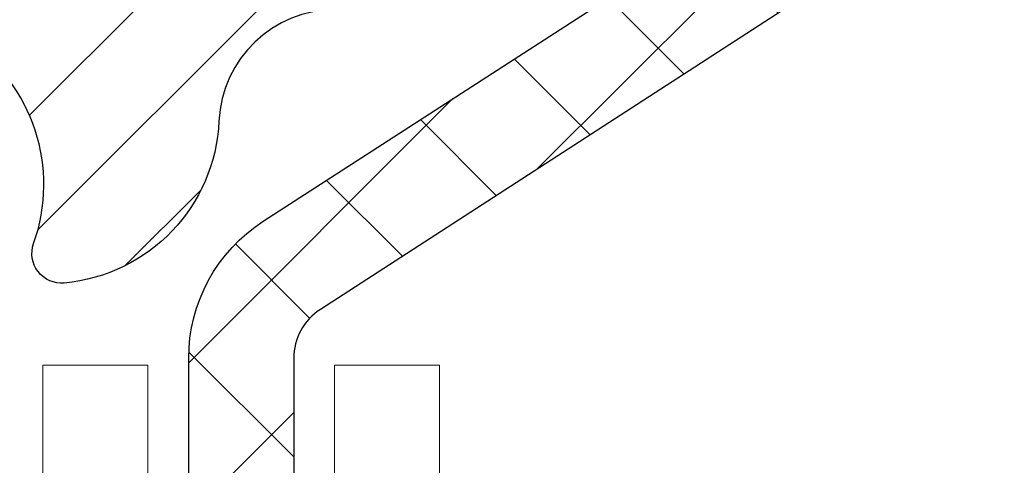
# Model space of a CAD drawing. Extents: x -1 to 3254, y -249 to 1977.
# Drawn here: x 26 to 26, y -229 to -229 of the extents above; entities that cross this region are included whole.
import ezdxf

# ---------------------------------------------------------------- set-up
doc = ezdxf.new("R2010")
doc.units = 0
doc.header["$LTSCALE"] = 5
doc.header["$MEASUREMENT"] = 0
doc.layers.get('DEFPOINTS').update_dxf_attribs({"linetype": 'CONTINUOUS'})
for name, color, linetype, lineweight in [('CONCRETE - H', 130, 'CONTINUOUS', 9), ('DECK COAT - L', 22, 'CONTINUOUS', 18), ('DIMS', 50, 'CONTINUOUS', 25), ('MIG RETAINER - H', 251, 'CONTINUOUS', 20), ('MIG RETAINER - L', 7, 'CONTINUOUS', 30), ('PVC SIDESHEET - H', 170, 'CONTINUOUS', 20), ('PVC SIDESHEET - L', 150, 'CONTINUOUS', 25), ('TEXT - 4', 241, 'CONTINUOUS', 25)]:
    doc.layers.add(name, color=color, linetype=linetype, lineweight=lineweight)
doc.dimstyles.get("Standard").update_dxf_attribs({"dimtxt": 0.18, "dimasz": 0.18, "dimexe": 0.18, "dimexo": 0.0625, "dimgap": 0.09, "dimtad": 0, "dimtih": 1, "dimtoh": 1, "dimdec": 4, "dimzin": 0, "dimdsep": 46, "dimtxsty": 'Standard', "dimcen": 0.09, "dimadec": 0, "dimazin": 0, "dimtfac": 1, "dimtdec": 4, "dimtofl": 0, "dimtmove": 0, "dimatfit": 3, "dimfxl": 1, "dimtolj": 1, "dimtzin": 0, "dimarcsym": 0})

# ---------------------------------------------------------------- blocks, each defined once
blk = doc.blocks.new('*D6')
at = {"layer": 'DEFPOINTS', "color": 0, "transparency": 16777216}
for p in [(29.10894128045281, -227.6828944272657), (25.35851075718077, -231.6828944272658), (34.60287536225889, -231.6828944272658)]:
    blk.add_point(p, dxfattribs=at)
at = {"layer": 'DIMS', "color": 0, "lineweight": -2, "transparency": 16777216}
for p, q in [((29.35894128045281, -227.6828944272657), (34.85287536225889, -227.6828944272657)), ((34.60287536225889, -227.9328944272657), (34.60287536225889, -229.0239877636244)), ((34.60287536225889, -231.4328944272658), (34.60287536225889, -230.1906544302911)), ((25.60851075718077, -231.6828944272658), (34.85287536225889, -231.6828944272658))]:
    blk.add_line(p, q, dxfattribs=at)
at = {"layer": 'DIMS', "color": 0, "transparency": 16777216}
for points in [[(34.56120869559222, -227.9328944272657), (34.64454202892555, -227.9328944272657), (34.60287536225889, -227.6828944272657)], [(34.56120869559222, -231.4328944272658), (34.64454202892555, -231.4328944272658), (34.60287536225889, -231.6828944272658)]]:
    blk.add_solid(points, dxfattribs=at)
at = {"layer": 'DIMS', "color": 0, "transparency": 16777216, "insert": (34.60287536225892, -229.6073210969577), "char_height": 0.25, "attachment_point": 5}
blk.add_mtext('\\A1;4 IN\\P [101.6mm]', dxfattribs=at)

msp = doc.modelspace()

# ---------------------------------------------------------------- hatches: boundary and pattern name
at = {"layer": 'CONCRETE - H'}
h = msp.add_hatch(dxfattribs=at)
h.set_pattern_fill('AR-CONC', color=256, scale=0.1875, style=0)
h.set_pattern_definition([(49.99999999999999, (-4.500000000000011, -90.81111894111322), (1.344862842376413, -0.1176602530923658), [0.140625, -1.546875]), (355, (-4.500000000000011, -90.81111894111322), (-0.260158750524375, 1.410360250687522), [0.1125, -1.2375]), (100.45144446, (-4.387928098125011, -90.82092396111322), (1.084704087613335, 1.29269998306618), [0.1195128599999997, -1.314641459999996]), (46.18420000000002, (-4.500000000000011, -90.43611894111322), (2.001077495009198, -0.3103486514870185), [0.2109374999999995, -2.320312499999992]), (96.63563549, (-4.333243603125011, -90.46198139173822), (1.752491148139178, 1.826472376452282), [0.17926939125, -1.9719633]), (351.1841639899999, (-4.500000000000011, -90.43611894111322), (1.7524911469777, 1.826472375506232), [0.16875, -1.856250001875]), (21, (-4.312500000000011, -90.52986894111322), (1.119200722722116, -0.7549104199975103), [0.140625, -1.546875]), (326.0000000000001, (-4.312500000000011, -90.52986894111322), (0.4562162473529657, 1.359656334462849), [0.1125, -1.2375]), (71.45144474, (-4.21923327375001, -90.59277814236322), (1.575416956368696, 0.6047459115119134), [0.11951285625, -1.31464146]), (37.50000000000001, (-4.500000000000011, -90.81111894111322), (0.02279972871992, 0.6241759759337091), [0, -1.2225, 0, -1.25625, 0, -1.2421875]), (7.499999999999999, (-4.500000000000011, -90.81111894111322), (0.4932553827040286, 0.7395219597794255), [0, -0.7162499999999999, 0, -1.194375, 0, -0.4734375]), (327.5, (-4.918125000000011, -90.81111894111322), (1.000917067823267, -0.04229038450196204), [0, -0.46875, 0, -1.4625, 0, -1.940625]), (317.5, (-5.105625000000011, -90.81111894111322), (1.093474067516974, 0.1876968418730957), [0, -0.609375, 0, -0.97125, 0, -1.378125])])
edge = h.paths.add_edge_path()
edge.add_line((31.32645522819305, -232.0929061005702), (31.44689404229798, -232.0929061005701))
edge.add_line((31.44689404229798, -232.0929061005701), (31.43614662682408, -232.0575086770365))
edge.add_line((31.43614662682408, -232.0575086770365), (31.42507145643862, -232.0220758410722))
edge.add_line((31.42507145643862, -232.0220758410722), (31.41377758766112, -231.9870255412574))
edge.add_line((31.41377758766112, -231.9870255412574), (31.40225158459203, -231.9523722881505))
edge.add_line((31.40225158459203, -231.9523722881505), (31.39048001133177, -231.9181305923105))
edge.add_line((31.39048001133177, -231.9181305923105), (31.37844943198077, -231.8843149642962))
edge.add_line((31.37844943198077, -231.8843149642962), (31.36614641063947, -231.8509399146661))
edge.add_line((31.36614641063947, -231.8509399146661), (31.35355751140831, -231.8180199539791))
edge.add_line((31.35355751140831, -231.8180199539791), (31.3406692983877, -231.785569592794))
edge.add_line((31.3406692983877, -231.785569592794), (31.32746833567808, -231.7536033416694))
edge.add_line((31.32746833567808, -231.7536033416694), (31.31394118737989, -231.7221357111643))
edge.add_line((31.31394118737989, -231.7221357111643), (31.30007441759355, -231.6911812118373))
edge.add_line((31.30007441759355, -231.6911812118373), (31.2858545904195, -231.660754354247))
edge.add_line((31.2858545904195, -231.660754354247), (31.27126826995816, -231.6308696489525))
edge.add_line((31.27126826995816, -231.6308696489525), (31.25630202030998, -231.6015416065123))
edge.add_line((31.25630202030998, -231.6015416065123), (31.24094240557538, -231.5727847374854))
edge.add_line((31.24094240557538, -231.5727847374854), (31.22517598985479, -231.5446135524302))
edge.add_line((31.22517598985479, -231.5446135524302), (31.20898933724864, -231.5170425619057))
edge.add_line((31.20898933724864, -231.5170425619057), (31.19236901185736, -231.4900862764706))
edge.add_line((31.19236901185736, -231.4900862764706), (31.1753015777814, -231.4637592066837))
edge.add_line((31.1753015777814, -231.4637592066837), (31.15777359912118, -231.4380758631037))
edge.add_line((31.15777359912118, -231.4380758631037), (31.13977163997711, -231.4130507562893))
edge.add_line((31.13977163997711, -231.4130507562893), (31.12128226444966, -231.3886983967994))
edge.add_line((31.12128226444966, -231.3886983967994), (31.10229203663923, -231.3650332951926))
edge.add_line((31.10229203663923, -231.3650332951926), (31.08278752064628, -231.3420699620278))
edge.add_line((31.08278752064628, -231.3420699620278), (31.06275528057122, -231.3198229078637))
edge.add_line((31.06275528057122, -231.3198229078637), (31.04218188051449, -231.2983066432591))
edge.add_line((31.04218188051449, -231.2983066432591), (31.02105388457653, -231.2775356787726))
edge.add_line((31.02105388457653, -231.2775356787726), (30.99935785685774, -231.2575245249631))
edge.add_line((30.99935785685774, -231.2575245249631), (30.97708036145859, -231.2382876923893))
edge.add_line((30.97708036145859, -231.2382876923893), (30.95420796247948, -231.21983969161))
edge.add_line((30.95420796247948, -231.21983969161), (30.93072722402087, -231.2021950331839))
edge.add_line((30.93072722402087, -231.2021950331839), (30.90662471018317, -231.1853682276698))
edge.add_line((30.90662471018317, -231.1853682276698), (30.88188698506682, -231.1693737856264))
edge.add_line((30.88188698506682, -231.1693737856264), (30.85650061277224, -231.1542262176125))
edge.add_line((30.85650061277224, -231.1542262176125), (30.83045215739989, -231.1399400341869))
edge.add_line((30.83045215739989, -231.1399400341869), (30.80372818305017, -231.1265297459083))
edge.add_line((30.80372818305017, -231.1265297459083), (30.77631525382353, -231.1140098633354))
edge.add_line((30.77631525382353, -231.1140098633354), (30.7481999338204, -231.102394897027))
edge.add_line((30.7481999338204, -231.102394897027), (30.71936878714121, -231.0916993575419))
edge.add_line((30.71936878714121, -231.0916993575419), (30.68980837788638, -231.0819377554389))
edge.add_line((30.68980837788638, -231.0819377554389), (30.65950527015634, -231.0731246012766))
edge.add_line((30.65950527015634, -231.0731246012766), (30.62844602805156, -231.0652744056137))
edge.add_line((30.62844602805156, -231.0652744056137), (30.59662459197132, -231.0583910405058))
edge.add_line((30.59662459197132, -231.0583910405058), (30.56407409073493, -231.0524218583154))
edge.add_line((30.56407409073493, -231.0524218583154), (30.53084061674917, -231.0472955146069))
edge.add_line((30.53084061674917, -231.0472955146069), (30.49697027069527, -231.0429406530115))
edge.add_line((30.49697027069527, -231.0429406530115), (30.46250915325445, -231.0392859171596))
edge.add_line((30.46250915325445, -231.0392859171596), (30.42750336510795, -231.0362599506822))
edge.add_line((30.42750336510795, -231.0362599506822), (30.39199900693695, -231.0337913972099))
edge.add_line((30.39199900693695, -231.0337913972099), (30.35604217942269, -231.0318089003737))
edge.add_line((30.35604217942269, -231.0318089003737), (30.31967898324639, -231.0302411038041))
edge.add_line((30.31967898324639, -231.0302411038041), (30.28295551908926, -231.0290166511321))
edge.add_line((30.28295551908926, -231.0290166511321), (30.24591788763253, -231.0280641859882))
edge.add_line((30.24591788763253, -231.0280641859882), (30.20861218955741, -231.0273123520034))
edge.add_line((30.20861218955741, -231.0273123520034), (30.17108452554514, -231.0266897928085))
edge.add_line((30.17108452554514, -231.0266897928085), (30.13338099627691, -231.0261251520341))
edge.add_line((30.13338099627691, -231.0261251520341), (30.09554770243393, -231.025547073311))
edge.add_line((30.09554770243393, -231.025547073311), (30.05763074469746, -231.0248842002702))
edge.add_line((30.05763074469746, -231.0248842002702), (30.01967622374869, -231.0240651765421))
edge.add_line((30.01967622374869, -231.0240651765421), (29.98173024026886, -231.0230186457577))
edge.add_line((29.98173024026886, -231.0230186457577), (29.94383889493916, -231.0216732515477))
edge.add_line((29.94383889493916, -231.0216732515477), (29.90604828844084, -231.019957637543))
edge.add_line((29.90604828844084, -231.019957637543), (29.86840452145509, -231.0178004473742))
edge.add_line((29.86840452145509, -231.0178004473742), (29.83095369466314, -231.015130324672))
edge.add_line((29.83095369466314, -231.015130324672), (29.79374190874621, -231.0118759130674))
edge.add_line((29.79374190874621, -231.0118759130674), (29.75681526438553, -231.0079658561911))
edge.add_line((29.75681526438553, -231.0079658561911), (29.72021986226231, -231.0033287976738))
edge.add_line((29.72021986226231, -231.0033287976738), (29.68400180305776, -230.9978933811464))
edge.add_line((29.68400180305776, -230.9978933811464), (29.64820718745311, -230.9915882502394))
edge.add_line((29.64820718745311, -230.9915882502394), (29.61288211612958, -230.9843420485839))
edge.add_line((29.61288211612958, -230.9843420485839), (29.57807268976838, -230.9760834198104))
edge.add_line((29.57807268976838, -230.9760834198104), (29.54382500905074, -230.9667410075498))
edge.add_line((29.54382500905074, -230.9667410075498), (29.51018517465786, -230.9562434554329))
edge.add_line((29.51018517465786, -230.9562434554329), (29.47719928727098, -230.9445194070905))
edge.add_line((29.47719928727098, -230.9445194070905), (29.44491344757131, -230.9314975061532))
edge.add_line((29.44491344757131, -230.9314975061532), (29.41337375624006, -230.9171063962518))
edge.add_line((29.41337375624006, -230.9171063962518), (29.38262631395847, -230.9012747210173))
edge.add_line((29.38262631395847, -230.9012747210173), (29.35271722140774, -230.8839311240801))
edge.add_line((29.35271722140774, -230.8839311240801), (29.3236925792691, -230.8650042490713))
edge.add_line((29.3236925792691, -230.8650042490713), (29.29559813185857, -230.8444244315621))
edge.add_line((29.29559813185857, -230.8444244315621), (29.26846647184057, -230.8221844481659))
edge.add_line((29.26846647184057, -230.8221844481659), (29.24231350281835, -230.7983563113512))
edge.add_line((29.24231350281835, -230.7983563113512), (29.21715405193997, -230.7730171443505))
edge.add_line((29.21715405193997, -230.7730171443505), (29.19300294635347, -230.7462440703963))
edge.add_line((29.19300294635347, -230.7462440703963), (29.16987501320692, -230.7181142127208))
edge.add_line((29.16987501320692, -230.7181142127208), (29.14778507964836, -230.6887046945564))
edge.add_line((29.14778507964836, -230.6887046945564), (29.12674797282587, -230.6580926391356))
edge.add_line((29.12674797282587, -230.6580926391356), (29.10677851988751, -230.6263551696908))
edge.add_line((29.10677851988751, -230.6263551696908), (29.0878915479813, -230.5935694094542))
edge.add_line((29.0878915479813, -230.5935694094542), (29.07010188425533, -230.5598124816584))
edge.add_line((29.07010188425533, -230.5598124816584), (29.05342435585765, -230.5251615095357))
edge.add_line((29.05342435585765, -230.5251615095357), (29.03787378993631, -230.4896936163184))
edge.add_line((29.03787378993631, -230.4896936163184), (29.02346501363937, -230.4534859252391))
edge.add_line((29.02346501363937, -230.4534859252391), (29.01021285411489, -230.41661555953))
edge.add_line((29.01021285411489, -230.41661555953), (28.99813213851093, -230.3791596424236))
edge.add_line((28.99813213851093, -230.3791596424236), (28.98723769397553, -230.3411952971522))
edge.add_line((28.98723769397553, -230.3411952971522), (28.97754434765676, -230.3027996469482))
edge.add_line((28.97754434765676, -230.3027996469482), (28.96906692670268, -230.2640498150441))
edge.add_line((28.96906692670268, -230.2640498150441), (28.96182025826134, -230.2250229246722))
edge.add_line((28.96182025826134, -230.2250229246722), (28.95581916948079, -230.1857960990649))
edge.add_line((28.95581916948079, -230.1857960990649), (28.95107848750911, -230.1464464614546))
edge.add_line((28.95107848750911, -230.1464464614546), (28.94761303949434, -230.1070511350736))
edge.add_line((28.94761303949434, -230.1070511350736), (28.94543765258453, -230.0676872431545))
edge.add_line((28.94543765258453, -230.0676872431545), (28.94456715392775, -230.0284319089295))
edge.add_line((28.94456715392775, -230.0284319089295), (28.94501637067205, -229.989362255631))
edge.add_line((28.94501637067205, -229.989362255631), (28.9468001299655, -229.9505554064915))
edge.add_line((28.9468001299655, -229.9505554064915), (28.94993325895614, -229.9120884847433))
edge.add_line((28.94993325895614, -229.9120884847433), (28.95443058479203, -229.8740386136188))
edge.add_line((28.95443058479203, -229.8740386136188), (28.96030693462124, -229.8364829163505))
edge.add_line((28.96030693462124, -229.8364829163505), (28.96757713559181, -229.7994985161706))
edge.add_line((28.96757713559181, -229.7994985161706), (28.9762560148518, -229.7631625363115))
edge.add_line((28.9762560148518, -229.7631625363115), (28.98635839954928, -229.7275521000058))
edge.add_line((28.98635839954928, -229.7275521000058), (28.99789911683229, -229.6927443304858))
edge.add_line((28.99789911683229, -229.6927443304858), (29.0108929938489, -229.6588163509837))
edge.add_line((29.0108929938489, -229.6588163509837), (29.02535465893397, -229.6258449511837))
edge.add_line((29.02535465893397, -229.6258449511837), (29.0412778373283, -229.5938718517029))
edge.add_line((29.0412778373283, -229.5938718517029), (29.05861725165435, -229.5628733385663))
edge.add_line((29.05861725165435, -229.5628733385663), (29.07732335815126, -229.5328185400988))
edge.add_line((29.07732335815126, -229.5328185400988), (29.09734661305813, -229.503676584625))
edge.add_line((29.09734661305813, -229.503676584625), (29.11863747261411, -229.4754166004698))
edge.add_line((29.11863747261411, -229.4754166004698), (29.14114639305834, -229.4480077159579))
edge.add_line((29.14114639305834, -229.4480077159579), (29.16482383062993, -229.4214190594141))
edge.add_line((29.16482383062993, -229.4214190594141), (29.18962024156803, -229.3956197591633))
edge.add_line((29.18962024156803, -229.3956197591633), (29.21548608211175, -229.3705789435301))
edge.add_line((29.21548608211175, -229.3705789435301), (29.24237180850024, -229.3462657408395))
edge.add_line((29.24237180850024, -229.3462657408395), (29.27022787697261, -229.3226492794161))
edge.add_line((29.27022787697261, -229.3226492794161), (29.299004743768, -229.2996986875847))
edge.add_line((29.299004743768, -229.2996986875847), (29.32865286512554, -229.2773830936702))
edge.add_line((29.32865286512554, -229.2773830936702), (29.35912269728437, -229.2556716259973))
edge.add_line((29.35912269728437, -229.2556716259973), (29.3903646964836, -229.2345334128907))
edge.add_line((29.3903646964836, -229.2345334128907), (29.42232931896238, -229.2139375826753))
edge.add_line((29.42232931896238, -229.2139375826753), (29.45496702095983, -229.1938532636758))
edge.add_line((29.45496702095983, -229.1938532636758), (29.48822825871508, -229.174249584217))
edge.add_line((29.48822825871508, -229.174249584217), (29.52206348846726, -229.1550956726238))
edge.add_line((29.52206348846726, -229.1550956726238), (29.5564231664555, -229.1363606572208))
edge.add_line((29.5564231664555, -229.1363606572208), (29.59125774891893, -229.118013666333))
edge.add_line((29.59125774891893, -229.118013666333), (29.62651769209669, -229.1000238282849))
edge.add_line((29.62651769209669, -229.1000238282849), (29.6621534522279, -229.0823602714015))
edge.add_line((29.6621534522279, -229.0823602714015), (29.69811548555169, -229.0649921240075))
edge.add_line((29.69811548555169, -229.0649921240075), (29.73435424830719, -229.0478885144277))
edge.add_line((29.73435424830719, -229.0478885144277), (29.77082019673355, -229.0310185709869))
edge.add_line((29.77082019673355, -229.0310185709869), (29.80746378706987, -229.0143514220098))
edge.add_line((29.80746378706987, -229.0143514220098), (29.84423547555529, -228.9978561958212))
edge.add_line((29.84423547555529, -228.9978561958212), (29.88108571842895, -228.981502020746))
edge.add_line((29.88108571842895, -228.981502020746), (29.91796497192997, -228.9652580251088))
edge.add_line((29.91796497192997, -228.9652580251088), (29.95482369229748, -228.9490933372346))
edge.add_line((29.95482369229748, -228.9490933372346), (29.99161233577063, -228.9329770854479))
edge.add_line((29.99161233577063, -228.9329770854479), (30.02828135858852, -228.9168783980737))
edge.add_line((30.02828135858852, -228.9168783980737), (30.0647812169903, -228.9007664034368))
edge.add_line((30.0647812169903, -228.9007664034368), (30.1010623672151, -228.8846102298619))
edge.add_line((30.1010623672151, -228.8846102298619), (30.13707526550203, -228.8683790056737))
edge.add_line((30.13707526550203, -228.8683790056737), (30.17277036809025, -228.852041859197))
edge.add_line((30.17277036809025, -228.852041859197), (30.20809813121888, -228.8355679187569))
edge.add_line((30.20809813121888, -228.8355679187569), (30.24300901112702, -228.8189263126777))
edge.add_line((30.24300901112702, -228.8189263126777), (30.27745346405385, -228.8020861692845))
edge.add_line((30.27745346405385, -228.8020861692845), (30.31138194623846, -228.7850166169019))
edge.add_line((30.31138194623846, -228.7850166169019), (30.34474491392001, -228.7676867838548))
edge.add_line((30.34474491392001, -228.7676867838548), (30.37749282333761, -228.750065798468))
edge.add_line((30.37749282333761, -228.750065798468), (30.40957613073039, -228.7321227890662))
edge.add_line((30.40957613073039, -228.7321227890662), (30.4409452923375, -228.7138268839742))
edge.add_line((30.4409452923375, -228.7138268839742), (30.47155076439805, -228.6951472115168))
edge.add_line((30.47155076439805, -228.6951472115168), (30.50134300315118, -228.6760529000188))
edge.add_line((30.50134300315118, -228.6760529000188), (30.53027246483601, -228.6565130778049))
edge.add_line((30.53027246483601, -228.6565130778049), (30.55828960569169, -228.6364968732))
edge.add_line((30.55828960569169, -228.6364968732), (30.58534488195733, -228.6159734145288))
edge.add_line((30.58534488195733, -228.6159734145288), (30.61138874987206, -228.5949118301161))
edge.add_line((30.61138874987206, -228.5949118301161), (30.63637166567503, -228.5732812482866))
edge.add_line((30.63637166567503, -228.5732812482866), (30.66024408560536, -228.5510507973653))
edge.add_line((30.66024408560536, -228.5510507973653), (30.68295646590217, -228.5281896056767))
edge.add_line((30.68295646590217, -228.5281896056767), (30.70445926280461, -228.5046668015458))
edge.add_line((30.70445926280461, -228.5046668015458), (30.72470293255179, -228.4804515132973))
edge.add_line((30.72470293255179, -228.4804515132973), (30.74363793138286, -228.455512869256))
edge.add_line((30.74363793138286, -228.455512869256), (30.76121471553693, -228.4298199977466))
edge.add_line((30.76121471553693, -228.4298199977466), (30.77738374125314, -228.403342027094))
edge.add_line((30.77738374125314, -228.403342027094), (30.79209546477063, -228.3760480856229))
edge.add_line((30.79209546477063, -228.3760480856229), (30.8053003423285, -228.3479073016581))
edge.add_line((30.8053003423285, -228.3479073016581), (30.81694883016592, -228.3188888035244))
edge.add_line((30.81694883016592, -228.3188888035244), (30.82699142955008, -228.2889617460141))
edge.add_line((30.82699142955008, -228.2889617460141), (30.83541282362877, -228.2581153760385))
edge.add_line((30.83541282362877, -228.2581153760385), (30.84229271488578, -228.2263947929014))
edge.add_line((30.84229271488578, -228.2263947929014), (30.84772718400257, -228.1938547230156))
edge.add_line((30.84772718400257, -228.1938547230156), (30.85181231166061, -228.1605498927942))
edge.add_line((30.85181231166061, -228.1605498927942), (30.85464417854141, -228.1265350286502))
edge.add_line((30.85464417854141, -228.1265350286502), (30.85631886532641, -228.0918648569963))
edge.add_line((30.85631886532641, -228.0918648569963), (30.85693245269712, -228.0565941042457))
edge.add_line((30.85693245269712, -228.0565941042457), (30.85658102133498, -228.0207774968112))
edge.add_line((30.85658102133498, -228.0207774968112), (30.8553606519215, -227.9844697611059))
edge.add_line((30.8553606519215, -227.9844697611059), (30.85336742513813, -227.9477256235425))
edge.add_line((30.85336742513813, -227.9477256235425), (30.8506974216664, -227.9105998105344))
edge.add_line((30.8506974216664, -227.9105998105344), (30.84744672218773, -227.8731470484941))
edge.add_line((30.84744672218773, -227.8731470484941), (30.84371140738361, -227.8354220638347))
edge.add_line((30.84371140738361, -227.8354220638347), (30.83958755793554, -227.7974795829693))
edge.add_line((30.83958755793554, -227.7974795829693), (30.83517125452497, -227.7593743323106))
edge.add_line((30.83517125452497, -227.7593743323106), (30.83055857783341, -227.7211610382718))
edge.add_line((30.83055857783341, -227.7211610382718), (30.82584560854232, -227.6828944272657))
edge.add_line((30.82584560854232, -227.6828944272657), (26.55339399405371, -227.6828944272659))
edge.add_line((26.55339399405371, -227.6828944272659), (26.55339399405371, -228.3074518431667))
edge.add_arc((26.47585767811687, -228.3086556847101), 0.07754566089420604, -90.88951218788128, 0.8895121879023122, ccw=False)
edge.add_line((26.47465383657341, -228.386192000647), (26.18674115636144, -228.386192000647))
edge.add_arc((25.91625255804432, -228.3792540895949), 0.2705775608385161, 311.9773110941292, 358.53071114917884, ccw=False)
edge.add_line((26.09722464497129, -228.5804040838346), (25.78200670451549, -228.7843523153076))
edge.add_arc((25.80339330115121, -228.8174069728362), 0.03936999999987095, 122.903152139245, 180.0000000001654)
edge.add_line((25.76402330115134, -228.8174069728363), (25.76402330115136, -228.8219595289564))
edge.add_line((25.76402330115136, -228.8219595289564), (25.86244830115102, -228.8219595289564))
edge.add_line((25.86244830115102, -228.8219595289564), (25.86244830115102, -229.0111945778151))
edge.add_arc((25.92084335264814, -228.9971943189911), 0.06004988997899822, 193.4822306559354, 239.2153921070751)
edge.add_arc((25.75076558408444, -229.4743778832375), 0.4478254090913982, 17.64025593849732, 71.87109708273329, ccw=False)
edge.add_arc((24.88523620635246, -229.7669327880076), 1.361411651893449, 4.074979495408513, 18.335053960157097, ccw=False)
edge.add_arc((24.61606973417493, -229.5330048635691), 1.632909065609312, 345.2170686115394, 355.1808035833571, ccw=False)
edge.add_arc((25.68601992057397, -229.8198598903859), 0.525199596184463, 309.566644175644, 345.692056517526, ccw=False)
edge.add_arc((25.7625062603827, -229.8819679825253), 0.4290404058596178, 287.3023772371916, 306.97490103967885, ccw=False)
edge.add_arc((25.90181830115087, -230.3291820963616), 0.03936999999983743, 107.3023772371544, 180.0000000002482)
edge.add_line((25.86244830115104, -230.3291820963618), (25.86244830115666, -233.6174142219644))
edge.add_arc((25.90181830115666, -233.6174142219644), 0.03936999999999101, 179.9999999999586, 270.0000000000827)
edge.add_line((25.90181830115671, -233.6567842219644), (27.61609538913948, -233.6567842219644))
edge.add_arc((27.61193480141912, -233.6162339953352), 0.04076311285776692, 275.8582369574996, 314.610763655962)
edge.add_line((27.640562197616, -233.6452530159397), (27.75702872174881, -233.528786491807))
edge.add_arc((28.00673069605589, -233.7784884661146), 0.3531319186167484, 103.90225428161841, 134.9999999999454, ccw=False)
edge.add_arc((28.29601528914481, -234.9472582395087), 1.557170273068893, 76.09805657209961, 103.902058355071, ccw=False)
edge.add_arc((28.58529988220016, -233.7784884661428), 0.3531319186521786, 45.00034785118862, 76.09825249696962, ccw=False)
edge.add_line((28.83500034055017, -233.5287849758373), (28.95146838066182, -233.6452530159397))
edge.add_arc((28.97930717463716, -233.6174142219643), 0.03937000000004811, 225, 270.0000000000103)
edge.add_line((28.97930717463717, -233.6567842219644), (29.19074855719695, -233.6567842219645))
edge.add_arc((29.1907485571968, -233.7767842219646), 0.1200000000001117, 60.000032678666685, 89.99999999993042, ccw=False)
edge.add_line((29.25074849792431, -233.6728611392894), (29.93083568408318, -234.065509142107))
edge.add_arc((29.95052068408336, -234.0314137219599), 0.03937000000018329, 239.9999999998626, 269.9999999999225)
edge.add_line((29.95052068408331, -234.0707837219601), (30.85847710913332, -234.0707837219601))
edge.add_arc((30.8584786250531, -234.1810197221024), 0.1102360001527852, 60.00000001053883, 90.00078790781242, ccw=False)
edge.add_line((30.91359662511193, -234.0855525455484), (31.04935753273, -234.1639341421071))
edge.add_arc((31.06904253272986, -234.1298387219601), 0.03936999999992903, 240.0000000001784, 269.9999999999896)
edge.add_line((31.06904253272985, -234.16920872196), (31.73872623272977, -234.16920872196))
edge.add_line((31.73872623272977, -234.16920872196), (31.73872471675087, -234.3660587304731))
edge.add_line((31.73872471675087, -234.3660587304731), (32.23172636877291, -234.3660587304711))
edge.add_line((32.23172636877291, -234.3660587304711), (32.20858451421726, -234.3347306560051))
edge.add_line((32.20858451421726, -234.3347306560051), (32.1860435511433, -234.3028999736045))
edge.add_line((32.1860435511433, -234.3028999736045), (32.16409004365139, -234.2705811938278))
edge.add_line((32.16409004365139, -234.2705811938278), (32.14271055584202, -234.2377888272339))
edge.add_line((32.14271055584202, -234.2377888272339), (32.12189165181558, -234.2045373843814))
edge.add_line((32.12189165181558, -234.2045373843814), (32.10161989567251, -234.1708413758293))
edge.add_line((32.10161989567251, -234.1708413758293), (32.08188185151323, -234.1367153121361))
edge.add_line((32.08188185151323, -234.1367153121361), (32.0626640834382, -234.1021737038607))
edge.add_line((32.0626640834382, -234.1021737038607), (32.04395315554783, -234.0672310615618))
edge.add_line((32.04395315554783, -234.0672310615618), (32.02573563194256, -234.0319018957983))
edge.add_line((32.02573563194256, -234.0319018957983), (32.00799807672283, -233.9962007171287))
edge.add_line((32.00799807672283, -233.9962007171287), (31.99072705398905, -233.9601420361119))
edge.add_line((31.99072705398905, -233.9601420361119), (31.99145930069603, -233.9617269523975))
edge.add_line((31.99145930069603, -233.9617269523975), (31.32645522819305, -233.9617269523975))
edge.add_line((31.32645522819305, -233.9617269523975), (31.32645522819305, -232.0929061005702))
at = {"layer": 'MIG RETAINER - H'}
h = msp.add_hatch(dxfattribs=at)
h.set_pattern_fill('ANSI31', color=256, scale=0.47, style=0)
h.set_pattern_definition([(45, (-925.0879401052554, -665.9444174591624), (-0.04154252339470966, 0.04154252339470967), [])])
h.paths.add_polyline_path([(25.12051075718208, -230.5920592304821), (25.12051075718106, -229.8913178891821), (25.19480709146277, -229.8267330711221), (25.35851075718111, -229.8267330711221), (25.35851075718111, -230.5920592304821)])
edge = h.paths.add_edge_path()
edge.add_arc((25.90051075717898, -228.1430592304798), 0.07800000000003138, 270.000000000501, 360.0000000000418)
edge.add_line((25.97851075717907, -228.1430592304798), (25.97851075717873, -227.8800592304827))
edge.add_arc((25.99851075717894, -227.8800592304825), 0.02000000000020918, 90.00000000195422, 180.0000000006514, ccw=False)
edge.add_line((25.99851075717826, -227.8600592304823), (26.08551075717813, -227.8600592304804))
edge.add_arc((26.08551075717881, -227.8900592304805), 0.03000000000002956, 2.1719870346714742e-10, 90.0000000013028, ccw=False)
edge.add_line((26.11551075717879, -227.8900592304803), (26.11551075717947, -228.4250592304874))
edge.add_arc((25.95851075717954, -228.4250592304876), 0.1569999999999254, -90.00000000033191, 6.230038707144558e-11, ccw=False)
edge.add_line((25.95851075717863, -228.5820592304876), (25.79225044222133, -228.5820592304867))
edge.add_arc((25.79225044223202, -228.6607989155182), 0.07873968503150763, 90.00000000777618, 177.4144840053407)
edge.add_arc((25.59870798316584, -228.6520592304828), 0.114999999999426, 275.2124696741832, 357.41448399788595, ccw=False)
edge.add_arc((25.60733866849106, -228.7466663722361), 0.02000000000000517, 160.3257550186187, 275.2124696744299, ccw=False)
edge.add_arc((25.47729170205972, -228.7001687580478), 0.1181095275611714, 340.3257550185371, 642.6342225154141)
edge.add_arc((25.50749986222005, -228.8349341418191), 0.02000000000040289, -10.621520467928804, 102.63422251394002, ccw=False)
edge.add_arc((25.44951075717998, -228.8240592304811), 0.07899999999997757, 270.0000000008245, 349.3784795304081, ccw=False)
edge.add_line((25.44951075718112, -228.9030592304811), (25.37551075717991, -228.9030592304822))
edge.add_arc((25.37551075718014, -228.9200592304822), 0.01699999999999591, 90.00000000076633, 180)
edge.add_line((25.35851075718009, -228.9200592304822), (25.35851075718066, -229.5141365215108))
edge.add_line((25.35851075718066, -229.5141365215108), (25.19480709146277, -229.5141365215108))
edge.add_line((25.19480709146277, -229.5141365215108), (25.12051075718106, -229.4495517034508))
edge.add_line((25.12051075718106, -229.4495517034508), (25.12051075717878, -227.8900592304831))
edge.add_arc((25.15051075717864, -227.890059230483), 0.02999999999985903, 90.00000000043423, 180.0000000002171, ccw=False)
edge.add_line((25.15051075717841, -227.8600592304831), (25.21551075717858, -227.8600592304825))
edge.add_arc((25.21551075717881, -227.8800592304825), 0.01999999999998181, 0, 90.00000000065143, ccw=False)
edge.add_line((25.23551075717879, -227.8800592304825), (25.23551075717913, -228.1430592304839))
edge.add_arc((25.31351075717911, -228.1430592304838), 0.07799999999997453, 180.0000000000835, 270.0000000004176)
edge.add_line((25.31351075717967, -228.2210592304838), (25.31751075717969, -228.2210592304838))
edge.add_arc((25.31751075717924, -228.1430592304839), 0.07799999999986085, 270.000000000334, 360.0000000001671)
edge.add_line((25.3955107571791, -228.1430592304837), (25.39551075717876, -227.880059230483))
edge.add_arc((25.41551075717874, -227.880059230483), 0.01999999999998181, 90.00000000032571, 180, ccw=False)
edge.add_line((25.41551075717863, -227.860059230483), (25.55695740523496, -227.8600592304821))
edge.add_line((25.55695740523496, -227.8600592304821), (25.55695740523496, -228.1909544366993))
edge.add_line((25.55695740523496, -228.1909544366993), (25.57624296763268, -228.2102850436012))
edge.add_line((25.57624296763268, -228.2102850436012), (25.57624296763268, -228.2874272931865))
edge.add_line((25.57624296763268, -228.2874272931865), (25.63409965482132, -228.3259984179794))
edge.add_line((25.63409965482132, -228.3259984179794), (25.69195634200995, -228.2874272931865))
edge.add_line((25.69195634200995, -228.2874272931865), (25.69195634200995, -228.2102850436012))
edge.add_line((25.69195634200995, -228.2102850436012), (25.71124190440677, -228.1909994812052))
edge.add_line((25.71124190440677, -228.1909994812052), (25.71124190440677, -227.8600592304821))
edge.add_line((25.71124190440677, -227.8600592304821), (25.79851075717878, -227.8600592304819))
edge.add_arc((25.79851075717878, -227.8800592304819), 0.01999999999998181, 0, 90, ccw=False)
edge.add_line((25.81851075717876, -227.8800592304819), (25.8185107571791, -228.14305923048))
edge.add_arc((25.89651075717919, -228.1430592304798), 0.07800000000008822, 180.000000000167, 270.000000000334)
edge.add_line((25.89651075717964, -228.2210592304799), (25.90051075717966, -228.2210592304799))
at = {"layer": 'PVC SIDESHEET - H'}
h = msp.add_hatch(dxfattribs=at)
h.set_pattern_fill('ANSI37', color=256, scale=0.59055, style=0)
h.set_pattern_definition([(45, (-158.6656681778028, -305.1298757587456), (-0.05219773870371446, 0.05219773870371446), []), (135, (-158.6656681778028, -305.1298757587456), (-0.05219773870371446, -0.05219773870371446), [])])
h.paths.add_polyline_path([(25.69315426918107, -228.8912787691534), (25.69315426918084, -228.8174069728362, -0.2544175294253038), (25.74350779860052, -228.7248539317558), (25.96437766085629, -228.5819495725445, 0.4033078353723514), (26.1155107571706, -228.4250592304543), (26.1155107571706, -228.4002092644592, 0.02353096692885778), (26.11638176917964, -228.3817117304059), (26.11638176917805, -227.8836812304062, 0.4142135623729873), (26.09275976917801, -227.8600592304063), (25.71283926941434, -227.8600592304074), (25.71283926941422, -227.8010041148612), (25.73744537497183, -227.7813192304151), (26.07585220205445, -227.7813192304141, -0.4142135623730915), (26.18608820205478, -227.8915552304138), (26.18608820205614, -228.3817117304059, -0.213440768600962), (26.09722161300082, -228.5804040838345), (25.78200367254502, -228.7843523153075, 0.2544175294251872), (25.76402026918086, -228.8174069728362), (25.76402026918109, -228.8912787691534), (25.76402026918086, -229.0737368701118, 0.3306422189433676), (25.80599097180746, -229.1302666835585), (25.82975124370606, -229.1373382951996), (25.85280884367777, -229.1445984595472), (25.87548462386681, -229.1524182693052), (25.89762229153226, -229.1610268077195), (25.91906555393294, -229.1706531580364), (25.93965811832769, -229.1815264035018), (25.95924369197579, -229.1938756273617), (25.97766601353365, -229.207929824904), (25.99481109533363, -229.2237995650896), (26.01069075474655, -229.2412429841099), (26.02534010612149, -229.2599529535328), (26.03879426380698, -229.2796223449263), (26.05108866136849, -229.2999461051103), (26.06227434180895, -229.3207206590698), (26.07242469928773, -229.341887738393), (26.08161415814144, -229.3634022702143), (26.08991206586373, -229.3852338446044), (26.09738550934756, -229.4073585807015), (26.10410156513686, -229.4297526275327), (26.11012730977567, -229.4523921341251), (26.11552981980802, -229.4752532495059), (26.12037617177797, -229.4983121227025), (26.12473344222954, -229.5215449027417), (26.12866870770691, -229.544927738651), (26.13224904475377, -229.5684367794575), (26.13554152991449, -229.5920481741883), (26.13861323973291, -229.6157380718707), (26.14153125075328, -229.6394826215318), (26.1443626395193, -229.6632579721988, -0.05933499155532457), (26.14434999180972, -229.6772249055964), (26.14153125075328, -229.7008940526449), (26.13861323973302, -229.724638602306), (26.13554152991449, -229.7483284999884), (26.13224904475377, -229.7719398947192), (26.12866870770691, -229.7954489355257), (26.12473344222954, -229.818831771435), (26.12037617177797, -229.8420645514743), (26.11552981980802, -229.8651234246708), (26.11012730977567, -229.8879845400516), (26.10410156513686, -229.9106240466441), (26.09738550934756, -229.9330180934752), (26.08991206586373, -229.9551428295723), (26.08161415814144, -229.9769744039625), (26.07242469928773, -229.9984889357838), (26.06227434180895, -230.019656015107), (26.05108866136849, -230.0404305690664), (26.03879426380687, -230.0607543292504), (26.02534010612149, -230.0804237206438), (26.01069075474655, -230.0991336900667), (25.99481109533352, -230.116577109087), (25.97766601353354, -230.1324468492727), (25.95924369197579, -230.146501046815), (25.93965811832769, -230.1588502706749), (25.91906555393283, -230.1697235161403), (25.89762229153226, -230.1793498664572), (25.87548462386681, -230.1879584048715), (25.85280884367777, -230.1957782146295), (25.82975124370606, -230.2030383789771), (25.80646811669286, -230.2099679811605, 0.3329817396557117), (25.76402026918064, -230.2666398040643), (25.69315426919062, -230.2666398040642), (25.69315426918084, -230.2516849282252, -0.3608117966093517), (25.78303688319685, -230.14334419085), (25.80335469987827, -230.1389981977879), (25.82349808247253, -230.1342357349663), (25.84329259689256, -230.1286403326255), (25.86256380905107, -230.121795521006), (25.88113878114067, -230.1132925942548), (25.8988950793885, -230.1029849021933), (25.91577175817284, -230.0910448447753), (25.9317115916787, -230.0776641233137), (25.94665735409129, -230.0630344391214), (25.96055181959563, -230.0473474935112), (25.97333776237682, -230.0307949877959), (25.98496909337078, -230.0135581520362), (25.99548503497332, -229.9957380027857), (26.00496425433895, -229.9773984689386), (26.01348563208481, -229.9586032786824), (26.02112804882805, -229.9394161602044), (26.02797038518557, -229.9199008416919), (26.03409152177474, -229.9001210513323), (26.03957033921271, -229.880140517313), (26.04448571811637, -229.8600229678214), (26.04891594328982, -229.8398308997067), (26.0529256065453, -229.8195985111805), (26.05656561265053, -229.7993317141075), (26.05988627174989, -229.7790351914728), (26.06293789398754, -229.7587136262618), (26.06577078950787, -229.7383717014594), (26.06843526845504, -229.718014100051), (26.0709816409732, -229.6976455050215), (26.07344826804902, -229.6773688262982, 0.06060086340155051), (26.07346021720688, -229.6631060748202), (26.0709816409732, -229.6427311691551), (26.06843526845504, -229.6223625741257), (26.06577078950787, -229.6020049727173), (26.06293789398754, -229.5816630479149), (26.05988627174989, -229.5613414827039), (26.05656561265053, -229.5410449600692), (26.0529256065453, -229.5207781629962), (26.04891594328982, -229.5005457744699), (26.04448571811637, -229.4803537063553), (26.03957033921271, -229.4602361568636), (26.03409152177474, -229.4402556228443), (26.02797038518557, -229.4204758324848), (26.02112804882805, -229.4009605139723), (26.01348563208481, -229.3817733954943), (26.00496425433895, -229.362978205238), (25.99548503497332, -229.344638671391), (25.98496909337078, -229.3268185221405), (25.97333776237682, -229.3095816863808), (25.96055181959563, -229.2930291806655), (25.94665735409129, -229.2773422350553), (25.9317115916787, -229.2627125508629), (25.91577175817284, -229.2493318294014), (25.8988950793885, -229.2373917719834), (25.88113878114067, -229.2270840799219), (25.86256380905107, -229.2185811531707), (25.84329259689256, -229.2117363415512), (25.82349808247253, -229.2061409392104), (25.80335469987827, -229.2013784763887), (25.78303688319685, -229.1970324833267, -0.3608117966100778), (25.69315426918084, -229.0886917459515)])

# ---------------------------------------------------------------- linework, layer by layer
at = {"layer": 'DECK COAT - L'}
msp.add_lwpolyline([(25.59472926918071, -228.9922893305331), (25.59472926918071, -228.8219595289563), (25.66559526918073, -228.8219595289562), (25.66559526918073, -228.9922893305331)], dxfattribs=at)
msp.add_lwpolyline([(25.79157926918052, -229.0111962339159), (25.79157926918052, -228.8219595289563), (25.86244526918054, -228.8219595289563), (25.86244526918054, -229.011194577815, 0.3282883506354047)], format="xyb", dxfattribs=at)
at = {"layer": 'MIG RETAINER - L'}
msp.add_lwpolyline([(25.79225044222133, -228.5820592304867, 0.4010574505985916), (25.71359091377909, -228.6572469326311, -0.3748896829303737), (25.60915565487543, -228.7665836652369, -0.5479758845004098), (25.58850622894423, -228.7399329317545, 3.888295204768812), (25.50312533995626, -228.8154184159812, -0.5387583055402678), (25.52715718596304, -228.8386205524415, -0.3609021040651776), (25.44951075718112, -228.9030592304811), (25.37551075717991, -228.9030592304822, 0.414213562369066), (25.35851075718009, -228.9200592304822), (25.35851075718066, -229.5141365215108), (25.19480709146277, -229.5141365215108), (25.12051075718106, -229.4495517034508), (25.12051075717878, -227.8900592304831, -0.4142135623706347)], format="xyb", dxfattribs=at)
at = {"layer": 'PVC SIDESHEET - L'}
for points in [[(26.00496425433895, -229.362978205238), (25.99548503497332, -229.344638671391), (25.98496909337078, -229.3268185221405), (25.97333776237682, -229.3095816863808), (25.96055181959563, -229.2930291806655), (25.94665735409129, -229.2773422350553), (25.9317115916787, -229.2627125508629), (25.91577175817284, -229.2493318294014), (25.8988950793885, -229.2373917719834), (25.88113878114067, -229.2270840799219), (25.86256380905107, -229.2185811531707), (25.84329259689256, -229.2117363415512), (25.82349808247253, -229.2061409392104), (25.80335469987827, -229.2013784763887), (25.78303688319685, -229.1970324833267, -0.3608117966098974), (25.69315426918084, -229.0886917459515), (25.69315426918107, -228.8912787691534), (25.69315426918084, -228.8174069728364, -0.2544175294253872), (25.74350779860029, -228.7248539317559), (25.98945482215121, -228.5657244722566, 0.3114351400790096)], [(26.09722161300082, -228.5804040838345), (25.78200367254513, -228.7843523153075, 0.2544175294253872), (25.76402026918086, -228.8174069728362), (25.76402026918109, -228.8912787691534), (25.76402026918086, -229.0737368701124, 0.3329817396499346), (25.80646811669286, -229.1304086930162), (25.82975124370606, -229.1373382951996), (25.85280884367777, -229.1445984595472), (25.87548462386681, -229.1524182693052), (25.89762229153226, -229.1610268077195), (25.91906555393294, -229.1706531580364), (25.93965811832769, -229.1815264035018), (25.95924369197579, -229.1938756273617), (25.97766601353365, -229.207929824904), (25.99481109533363, -229.2237995650896), (26.01069075474655, -229.2412429841099), (26.02534010612149, -229.2599529535328), (26.03879426380698, -229.2796223449263), (26.05108866136849, -229.2999461051103), (26.06227434180895, -229.3207206590698), (26.07242469928773, -229.341887738393), (26.08161415814144, -229.3634022702143)]]:
    msp.add_lwpolyline(points, format="xyb", dxfattribs=at)

# ---------------------------------------------------------------- dimensions: what is measured, and where the dimension line sits
at = {"layer": 'DIMS'}
dim = msp.add_linear_dim(base=(34.60287536225889, -231.6828944272658), p1=(29.10894128045281, -227.6828944272657), p2=(25.35851075718077, -231.6828944272658), angle=90, text='<>\\P[]', dimstyle='Standard', override={"dimtxt": 0.25, "dimasz": 0.25, "dimexe": 0.25, "dimexo": 0.25, "dimgap": 0.25, "dimlunit": 5, "dimpost": ' IN', "dimfrac": 2}, dxfattribs=at)
dim.commit()
dim.dimension.update_dxf_attribs({"geometry": '*D6', "text_midpoint": (34.60287536225892, -229.6073210969577), "dimtype": 160})

# ---------------------------------------------------------------- leaders
at = {"layer": 'TEXT - 4'}
msp.add_leader([(21.73838398916544, -229.2880061299762), (26.91026200669086, -220.7975141792196), (27.25908146073255, -220.7975141792196)], dimstyle='Standard', override={"dimasz": 0.25}, dxfattribs=at)

doc.saveas('drawing.dxf')
